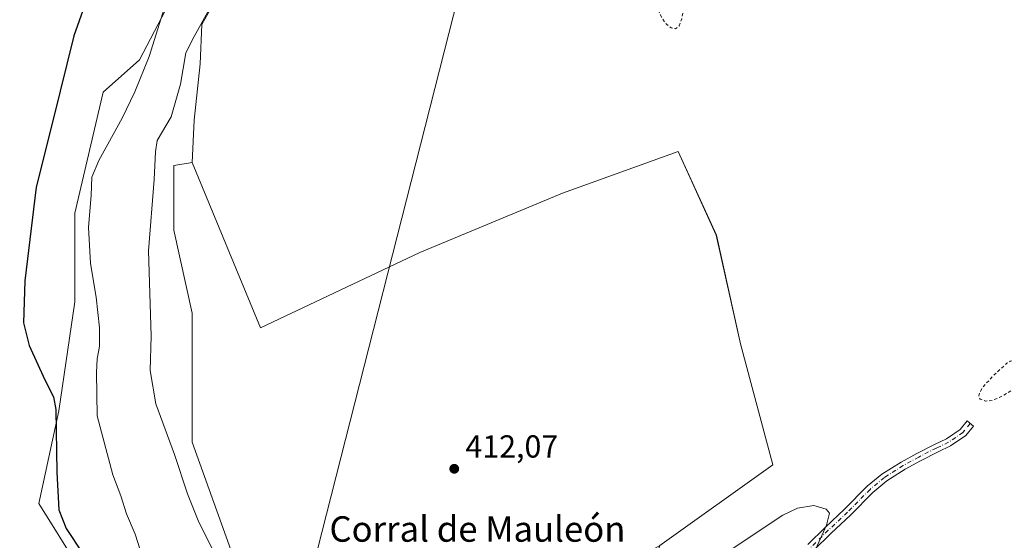
# Model space of a CAD drawing. Units: metres. Extents: x 635098 to 638564, y 4711239 to 4713620.
# Drawn here: x 635349 to 635659, y 4712055 to 4712219 of the extents above; entities that cross this region are included whole.
import ezdxf
from ezdxf.enums import TextEntityAlignment as Align

# ---------------------------------------------------------------- set-up
doc = ezdxf.new("R2010")
doc.units = ezdxf.units.M
doc.header["$MEASUREMENT"] = 0
doc.linetypes.add('DGN Style 2', pattern=[1.648017, 0.98881, -0.659207])
doc.linetypes.add('DGN Style 4', pattern=[2.638475, 1.318413, -0.659207, 0.001648, -0.659207])
for name, color, linetype, lineweight in [('Camino Cxs', 7, 'Continuous', 0), ('Camino eje', 30, 'DGN Style 4', 13), ('Cultivos herbáceos CxS', 92, 'Continuous', 0), ('Cultivos leñosos CxS', 92, 'Continuous', 0), ('Curva de nivel auxiliar', 30, 'DGN Style 2', 0), ('Curva de nivel maestra', 30, 'Continuous', 30), ('Curva de nivel normal', 30, 'Continuous', 0), ('Huerta CxS', 92, 'Continuous', 0), ('Pastizal CxS', 92, 'Continuous', 0), ('Punto de cota en terreno', 7, 'Continuous', 0), ('Rótulo de punto de cota en terreno', 7, 'Continuous', 0), ('Tendido', 6, 'Continuous', 0), ('Texto cartográfico', 7, 'Continuous', 0)]:
    doc.layers.add(name, color=color, linetype=linetype, lineweight=lineweight)
doc.styles.add('Style-Arial', font='txt')

# ---------------------------------------------------------------- blocks, each defined once
blk = doc.blocks.new('*U9')
at = {"layer": 'Cultivos herbáceos CxS', "color": 92, "linetype": 'Continuous', "lineweight": 0}
for points in [[(635550.6481, 4712053.6079, 411.5908), (635586.1527, 4712078.9671, 411.2712), (635576.0095, 4712117.0073, 411.7439), (635568.4019, 4712151.2431, 412.1679), (635556.4231, 4712177.4851, 412.3015), (635520.0041, 4712164.4065, 412.2048), (635475.1813, 4712145.7237, 412.2433), (635425.1165, 4712122.0805, 412.4979), (635403.6689, 4712174.0611, 411.7338), (635404.2245, 4712187.3385, 411.2043), (635406.1383, 4712205.0375, 410.4997), (635406.6169, 4712217.4749, 409.8866), (635410.9223, 4712225.1285, 409.7451)], [(635402.2947, 4712235.5225, 405.357), (635387.0773, 4712206.3425, 403.9492), (635375.6647, 4712196.1927, 402.3205), (635366.7881, 4712158.1319, 402.8938), (635366.7877, 4712130.2209, 402.9418), (635361.7149, 4712095.9665, 400.2785), (635355.3743, 4712066.7865, 397.3448), (635368.0537, 4712046.4875, 398.764)]]:
    blk.add_polyline3d(points, dxfattribs=at)
blk = doc.blocks.new('5PATER')
at = {"layer": 'Huerta CxS', "linetype": 'Continuous', "lineweight": 0}
h = blk.add_hatch(color=51, dxfattribs=at)
edge = h.paths.add_edge_path()
edge.add_ellipse((0, 0), major_axis=(-0.11, -0.111), ratio=0.999422, start_angle=0, end_angle=360)

msp = doc.modelspace()

# ---------------------------------------------------------------- linework, layer by layer
at = {"layer": 'Camino Cxs', "color": 7, "linetype": 'Continuous', "lineweight": 0}
msp.add_polyline3d([(635597.19, 4712053.95, 409.81), (635602.7, 4712059.33, 410.28), (635608.73, 4712064.98, 410.87), (635615.84, 4712072.21, 411.61), (635620.45, 4712076.04, 411.95), (635626.47, 4712079.83, 412.19), (635631.41, 4712082.56, 412.3), (635636.98, 4712085.41, 412.38), (635640.77, 4712087.18, 412.41), (635645.03, 4712090.1, 412.47), (635647.23, 4712092.79, 412.48), (635649.24, 4712091.14, 412.5), (635646.81, 4712088.17, 412.48), (635642.06, 4712084.91, 412.45), (635638.13, 4712083.08, 412.4), (635632.63, 4712080.27, 412.31), (635627.8, 4712077.59, 412.23), (635621.98, 4712073.93, 412.07), (635617.6, 4712070.3, 411.84), (635610.55, 4712063.12, 411.18), (635604.49, 4712057.45, 410.62), (635598.94, 4712052.02, 410.09)], dxfattribs=at)
msp.add_polyline3d([(635597.19, 4712053.95, 409.81), (635602.7, 4712059.33, 410.28), (635608.73, 4712064.98, 410.87), (635615.84, 4712072.21, 411.61), (635620.45, 4712076.04, 411.95), (635626.47, 4712079.83, 412.19), (635631.41, 4712082.56, 412.3), (635636.98, 4712085.41, 412.38), (635640.77, 4712087.18, 412.41), (635645.03, 4712090.1, 412.47), (635647.23, 4712092.79, 412.48), (635649.24, 4712091.14, 412.5), (635646.81, 4712088.17, 412.48), (635642.06, 4712084.91, 412.45), (635638.13, 4712083.08, 412.4), (635632.63, 4712080.27, 412.31), (635627.8, 4712077.59, 412.23), (635621.98, 4712073.93, 412.07), (635617.6, 4712070.3, 411.84), (635610.55, 4712063.12, 411.18), (635604.49, 4712057.45, 410.62), (635598.94, 4712052.02, 410.09)], dxfattribs=at)
at = {"layer": 'Camino eje', "color": 30, "linetype": 'DGN Style 4', "lineweight": 13}
msp.add_polyline3d([(635648.23, 4712091.96, 412.49), (635645.92, 4712089.13, 412.47), (635641.41, 4712086.05, 412.43), (635637.56, 4712084.25, 412.39), (635632.02, 4712081.42, 412.31), (635627.14, 4712078.71, 412.22), (635621.22, 4712074.98, 412.02), (635616.72, 4712071.25, 411.73), (635609.64, 4712064.05, 411.02), (635603.6, 4712058.39, 410.44), (635598.06, 4712052.99, 409.92)], dxfattribs=at)
at = {"layer": 'Cultivos herbáceos CxS', "color": 92, "linetype": 'Continuous', "lineweight": 0}
for points in [[(635402.29, 4712235.52, 405.36), (635387.08, 4712206.34, 403.95), (635375.66, 4712196.19, 402.32), (635366.79, 4712158.13, 402.89), (635366.79, 4712130.22, 402.94), (635361.71, 4712095.97, 400.28), (635355.37, 4712066.79, 397.34), (635368.05, 4712046.49, 398.76), (635384.54, 4712029.99, 402.2), (635387.07, 4712004.62, 402.1), (635376.93, 4711952.6, 399.35), (635370.59, 4711908.2, 397.56), (635371.85, 4711884.09, 396.07), (635393.41, 4711863.79, 396.15), (635423.84, 4711861.26, 397.82), (635425.11, 4711894.24, 404.11), (635445.4, 4711942.45, 408.19), (635480.91, 4711983.05, 409.63), (635515.14, 4711998.28, 408.81), (635537.97, 4712013.5, 410.69), (635550.65, 4712053.61, 411.59)], [(635403.67, 4712174.06, 411.73), (635404.22, 4712187.34, 411.2), (635406.14, 4712205.04, 410.5), (635406.62, 4712217.47, 409.89), (635410.92, 4712225.13, 409.75)], [(635403.67, 4712174.06, 411.73), (635425.12, 4712122.08, 412.5), (635475.18, 4712145.72, 412.24), (635520, 4712164.41, 412.2), (635556.42, 4712177.49, 412.3), (635568.4, 4712151.24, 412.17), (635576.01, 4712117.01, 411.74), (635586.15, 4712078.97, 411.27), (635550.65, 4712053.61, 411.59)]]:
    msp.add_polyline3d(points, dxfattribs=at)
at = {"layer": 'Cultivos leñosos CxS', "color": 92, "linetype": 'Continuous', "lineweight": 0}
msp.add_polyline3d([(635550.65, 4712053.61, 411.59), (635506.27, 4712028.25, 412.19), (635455.55, 4712009.23, 411.75), (635424.93, 4711996.22, 411.27), (635416.23, 4712006.86, 410.37), (635418.16, 4712045.52, 410.73), (635403.67, 4712086.11, 411.45), (635403.67, 4712126.7, 412.09), (635397.87, 4712152.8, 411.46), (635397.87, 4712173.09, 410.92), (635403.67, 4712174.06, 411.73), (635425.12, 4712122.08, 412.5), (635475.18, 4712145.72, 412.24), (635520, 4712164.41, 412.2), (635556.42, 4712177.49, 412.3), (635568.4, 4712151.24, 412.17), (635576.01, 4712117.01, 411.74), (635586.15, 4712078.97, 411.27)], close=True, dxfattribs=at)
for points in [[(635403.67, 4712174.06, 411.73), (635425.12, 4712122.08, 412.5), (635475.18, 4712145.72, 412.24), (635520, 4712164.41, 412.2), (635556.42, 4712177.49, 412.3), (635568.4, 4712151.24, 412.17), (635576.01, 4712117.01, 411.74), (635586.15, 4712078.97, 411.27), (635550.65, 4712053.61, 411.59)], [(635403.67, 4712174.06, 411.73), (635397.87, 4712173.09, 410.92), (635397.87, 4712152.8, 411.46), (635403.67, 4712126.7, 412.09), (635403.67, 4712086.11, 411.45), (635418.16, 4712045.52, 410.73), (635416.23, 4712006.86, 410.37), (635424.93, 4711996.22, 411.27), (635455.55, 4712009.23, 411.75), (635506.27, 4712028.25, 412.19), (635550.65, 4712053.61, 411.59)]]:
    msp.add_polyline3d(points, dxfattribs=at)
at = {"layer": 'Curva de nivel auxiliar', "color": 30, "linetype": 'DGN Style 2', "lineweight": 0, "elevation": 412.5, "flags": 128}
msp.add_lwpolyline([(636132.44, 4711912.4), (636125.27, 4711913.09), (636122.09, 4711914.16), (636119.5, 4711915.85), (636111.87, 4711923.95), (636109.26, 4711925.85), (636101.57, 4711927.56), (636097.93, 4711929.52), (636094.65, 4711930.68), (636089.53, 4711933.48), (636084.69, 4711934.67), (636077.25, 4711937.76), (636071.96, 4711937.78), (636065.13, 4711936.99), (636063.68, 4711936.34), (636062.17, 4711934.67), (636058.16, 4711927.9), (636057.65, 4711924.94), (636054.82, 4711925.02), (636053.53, 4711924.29), (636052.57, 4711923.15), (636052.1, 4711921.61), (636052.07, 4711912.34), (636051.29, 4711907.83), (636050.39, 4711904.74), (636047.15, 4711899.7), (636040, 4711892.12), (636037.02, 4711888.08), (636035.57, 4711887.33), (636033.85, 4711887.02), (636028.02, 4711887.56), (636025.55, 4711887.36), (636015.12, 4711882.99), (636001.42, 4711879.65), (635984.66, 4711872.23), (635969.82, 4711863.43), (635965.98, 4711862.04), (635960.49, 4711860.83), (635958.42, 4711860.62), (635955.94, 4711860.84), (635954.24, 4711861.42), (635952.92, 4711862.46), (635951.88, 4711863.82), (635949.95, 4711867.86), (635946.85, 4711872.95), (635945.66, 4711876.03), (635943.82, 4711883.59), (635943.68, 4711887.25), (635943.05, 4711890.05), (635944.93, 4711895.01), (635945.5, 4711897.38), (635945.35, 4711904.38), (635944.51, 4711909.49), (635942.58, 4711913.59), (635941.12, 4711919.35), (635941.31, 4711923.07), (635942.55, 4711928.01), (635942.5, 4711933.48), (635941.71, 4711935.84), (635938.93, 4711939.74), (635937.31, 4711943.22), (635936.19, 4711944.41), (635933.06, 4711946.59), (635931.23, 4711951.63), (635929.89, 4711956.47), (635929.07, 4711957.01), (635927.08, 4711957.04), (635928.95, 4711964.79), (635929.63, 4711969.3), (635929.34, 4711973.85), (635928.22, 4711976.18), (635928, 4711979.32), (635927.67, 4711979.83), (635926.75, 4711980.15), (635920.95, 4711980.57), (635920.1, 4711980.98), (635919.22, 4711981.99), (635917.49, 4711985.76), (635917.04, 4711987.55), (635918.11, 4711996.56), (635916.27, 4711999.97), (635914.68, 4711999.9), (635909.58, 4711997.85), (635905.33, 4711997.63), (635901.09, 4711996.95), (635899.73, 4711997.07), (635897.37, 4711999.21), (635895.09, 4711999), (635894.78, 4711999.27), (635895.4, 4712001.26), (635897.65, 4712006), (635897.88, 4712007.36), (635895.29, 4712008.73), (635894.02, 4712010.72), (635892.23, 4712016.79), (635892.23, 4712020.58), (635892.8, 4712023.73), (635894.21, 4712026.15), (635894.04, 4712028.73), (635895.4, 4712033.07), (635896.51, 4712038.54), (635900.17, 4712045.82), (635904.5, 4712052.28), (635905.17, 4712054.89), (635905.86, 4712060.45), (635905.4, 4712061.53), (635904.37, 4712062.17), (635900.48, 4712061.32), (635900.71, 4712062.23), (635903.28, 4712064.33), (635903.56, 4712065.63), (635902.99, 4712065.86), (635900.16, 4712065.6), (635899.01, 4712066.18), (635898.94, 4712070.15), (635897.02, 4712072.63), (635895.94, 4712075.67), (635894.17, 4712077.17), (635888.19, 4712080.98), (635886.75, 4712081.21), (635882.74, 4712080.54), (635881.36, 4712079.8), (635879.57, 4712077.98), (635878.4, 4712075.94), (635876.25, 4712069.34), (635874.24, 4712065.99), (635873.25, 4712063.64), (635867.95, 4712054.91), (635865.92, 4712050.89), (635861.81, 4712047.06), (635848.47, 4712040.38), (635839.64, 4712037.69), (635830.74, 4712032.98), (635825.84, 4712030.89), (635823.29, 4712030.35), (635818.74, 4712030.22), (635814.72, 4712029.03), (635810.63, 4712029.59), (635807.64, 4712028.85), (635804.06, 4712026.38), (635799.49, 4712021.99), (635796.71, 4712018.84), (635794.53, 4712015.17), (635793.92, 4712014.86), (635793.1, 4712015.59), (635791.09, 4712019.34), (635788.76, 4712022.79), (635782.63, 4712029.66), (635781.83, 4712031.25), (635781.43, 4712033.57), (635781.98, 4712037.31), (635783.83, 4712042.69), (635784.66, 4712047.82), (635786.6, 4712051.99), (635789.76, 4712060.22), (635791.75, 4712071.33), (635791.83, 4712079.99), (635791.49, 4712082.53), (635790.07, 4712085.05), (635785.94, 4712088.21), (635782.92, 4712092.55), (635780.72, 4712094.67), (635778.97, 4712099.57), (635777, 4712102.55), (635775.97, 4712107.23), (635772.46, 4712113.29), (635771.33, 4712116.41), (635769.07, 4712119.04), (635766.04, 4712121.1), (635763.39, 4712125.61), (635761.63, 4712127.08), (635756.26, 4712130.01), (635753.85, 4712130.24), (635750.75, 4712129.82), (635749.24, 4712129.18), (635748.14, 4712128.24), (635746.98, 4712125.86), (635746.18, 4712125.2), (635741.56, 4712125.77), (635740.63, 4712125.57), (635740.18, 4712124.85), (635739.96, 4712123.24), (635740.69, 4712119.23), (635740.69, 4712116.12), (635740.41, 4712113.06), (635739.88, 4712112.37), (635738.09, 4712115.11), (635735.49, 4712117.8), (635732.82, 4712119.62), (635731.84, 4712121.69), (635730.14, 4712123.06), (635730.03, 4712124.88), (635731.65, 4712128.81), (635731.4, 4712129.36), (635729.98, 4712129.59), (635729.29, 4712130.14), (635729.63, 4712132.27), (635729.24, 4712133.14), (635727.94, 4712133.35), (635723.92, 4712132.55), (635721.68, 4712133.23), (635720.05, 4712133.06), (635718.41, 4712132.35), (635717.07, 4712131.18), (635716.2, 4712129.62), (635715.52, 4712127.26), (635715.75, 4712123.38), (635717.53, 4712117.86), (635717.49, 4712112.83), (635717.13, 4712112.17), (635716.13, 4712112.32), (635715.55, 4712113.1), (635711.82, 4712121.63), (635710.83, 4712122.45), (635709.41, 4712122.55), (635704.54, 4712121.07), (635700.41, 4712118.73), (635697.55, 4712118.25), (635696.32, 4712117.55), (635693.57, 4712114.56), (635690.29, 4712112.5), (635689.05, 4712111.34), (635687.7, 4712109.25), (635685.24, 4712103.6), (635684.53, 4712102.58), (635683.27, 4712101.72), (635680.79, 4712101.88), (635677.86, 4712103.49), (635676.72, 4712103.77), (635670.36, 4712103.7), (635665.29, 4712104.12), (635663.02, 4712103.56), (635658.17, 4712100.55), (635655.28, 4712099.26), (635653, 4712099.02), (635651.34, 4712099.65), (635650.96, 4712100.24), (635650.98, 4712101.16), (635652.04, 4712103.26), (635655.76, 4712107.3), (635659.74, 4712110.92), (635660.8, 4712111.53), (635662.19, 4712111.81), (635666.74, 4712110.68), (635668.58, 4712110.61), (635670.96, 4712111.25), (635673.84, 4712112.53), (635677.75, 4712114.8), (635681.36, 4712117.78), (635682.67, 4712119.77), (635684.01, 4712123.22), (635683.75, 4712124.15), (635682.25, 4712125.13), (635678.61, 4712128.69), (635676.95, 4712131.38), (635676.33, 4712133.98), (635676.02, 4712144.57), (635676.56, 4712145.92), (635679.55, 4712148.85), (635681.04, 4712150.97), (635684, 4712159.31), (635688.04, 4712165.58), (635688.59, 4712167.9), (635688.7, 4712172.96), (635687.89, 4712176.24), (635686.48, 4712179.27), (635685.14, 4712180.59), (635680.58, 4712183.14), (635678.63, 4712184.69), (635676.87, 4712187.5), (635676.6, 4712189.4), (635677.13, 4712191.14), (635678.26, 4712192.6), (635684.27, 4712195.9), (635687.97, 4712198.9), (635690.58, 4712202.29), (635691.31, 4712204.02), (635687.94, 4712210.98), (635680.32, 4712217.05), (635679.11, 4712218.49), (635678.24, 4712220.9), (635677.67, 4712225.65), (635677.13, 4712226.97), (635676.14, 4712227.92), (635674.38, 4712228.73), (635673.11, 4712229.77), (635668.82, 4712236.2), (635667.6, 4712237.39), (635666.53, 4712237.83), (635661.96, 4712238.16), (635656.73, 4712236.62), (635653.82, 4712237.32), (635649.52, 4712237.25), (635644.45, 4712237.77), (635642.95, 4712236.62), (635640.94, 4712233.13), (635639.82, 4712232.56), (635639.17, 4712232.91), (635638.35, 4712234.13), (635636.59, 4712239.37), (635635.87, 4712240.25), (635634.43, 4712241.22), (635629.26, 4712243.77), (635619.51, 4712244.18), (635614.73, 4712243.92), (635604.75, 4712241.98), (635597.47, 4712239.6), (635586.71, 4712237.1), (635580.19, 4712235.95), (635561.94, 4712230.84), (635560.3, 4712229.88), (635558.9, 4712228.03), (635557.57, 4712219.27), (635556.71, 4712217.05), (635555.57, 4712216.08), (635554.16, 4712216.4), (635552.82, 4712217.44), (635551.49, 4712219.19), (635548.89, 4712224.31), (635547.16, 4712226.04), (635545.62, 4712226.87), (635525.72, 4712227.28), (635522.42, 4712227.53), (635520.91, 4712227.99), (635520.42, 4712228.93), (635520.92, 4712230.14), (635524.68, 4712233.35), (635525.75, 4712234.72), (635525.97, 4712236.78), (635524.97, 4712239.3), (635520.36, 4712245.59), (635514.61, 4712248.48), (635510.22, 4712252.17), (635505.39, 4712259.91), (635500.44, 4712266.69), (635496.53, 4712270.2), (635493.85, 4712273.14), (635484.67, 4712286.15), (635474.15, 4712297.92), (635467.23, 4712308.33), (635462.04, 4712312.56), (635460.41, 4712312.93), (635458.77, 4712312.6), (635457.31, 4712311.66), (635455.78, 4712309.71), (635453.04, 4712302.22), (635452.46, 4712301.39)], dxfattribs=at)
at = {"layer": 'Curva de nivel maestra', "color": 30, "linetype": 'Continuous', "lineweight": 30, "elevation": 400, "flags": 128}
msp.add_lwpolyline([(635375.4, 4712239.38), (635366.47, 4712213.86), (635359.98, 4712188.01), (635354.56, 4712166.3), (635351, 4712136.8), (635350.64, 4712123.59), (635352.41, 4712116.49), (635357.32, 4712105.73), (635360.04, 4712100.35), (635360.8, 4712096.35), (635361.04, 4712076.66), (635361.76, 4712064.84), (635364.06, 4712058.95), (635369.18, 4712051.14)], dxfattribs=at)
at = {"layer": 'Curva de nivel normal', "color": 30, "linetype": 'Continuous', "lineweight": 0, "flags": 128}
for points, elevation in [([(635396.45, 4712227.95), (635390.14, 4712207.43), (635385.57, 4712196.33), (635381.64, 4712187.97), (635374.25, 4712174.64), (635372.12, 4712169.4), (635371.85, 4712163.68), (635371.01, 4712153.73), (635371.68, 4712142.28), (635373.41, 4712131.73), (635374.49, 4712122.04), (635374.44, 4712116.17), (635373.79, 4712112.31), (635373.53, 4712107.98), (635373.73, 4712094.35), (635378.73, 4712075.8), (635381.16, 4712069.25), (635383.03, 4712063.55), (635385.67, 4712057.12), (635388.9, 4712047.34)], 405), ([(635411.49, 4712049.4), (635405.52, 4712061.49), (635402.13, 4712069.89), (635398.11, 4712082.27), (635392.21, 4712098.19), (635390.38, 4712108.65), (635390.72, 4712119.49), (635389.94, 4712146.24), (635391.66, 4712168.68), (635392.1, 4712177.38), (635392.62, 4712180.92), (635396.98, 4712188.42), (635399.95, 4712198.74), (635401.66, 4712208.57), (635404.2, 4712213.67), (635409.11, 4712222.43)], 410), ([(635598.17, 4712049.27), (635603.08, 4712059.99), (635604.02, 4712063.8), (635602.97, 4712065.02), (635599.03, 4712066.22), (635593.91, 4712065.33), (635589.34, 4712063.1), (635569.57, 4712049.99)], 410)]:
    msp.add_lwpolyline(points, dxfattribs=dict(at, elevation=elevation))
at = {"layer": 'Pastizal CxS', "color": 92, "linetype": 'Continuous', "lineweight": 0}
for points in [[(635368.05, 4712046.49, 398.76), (635355.37, 4712066.79, 397.34), (635361.71, 4712095.97, 400.28), (635366.79, 4712130.22, 402.94), (635366.79, 4712158.13, 402.89), (635375.66, 4712196.19, 402.32), (635387.08, 4712206.34, 403.95), (635402.29, 4712235.52, 405.36)], [(635402.29, 4712235.52, 405.36), (635387.08, 4712206.34, 403.95), (635375.66, 4712196.19, 402.32), (635366.79, 4712158.13, 402.89), (635366.79, 4712130.22, 402.94), (635361.71, 4712095.97, 400.28), (635355.37, 4712066.79, 397.34), (635368.05, 4712046.49, 398.76), (635384.54, 4712029.99, 402.2), (635387.07, 4712004.62, 402.1), (635376.93, 4711952.6, 399.35), (635370.59, 4711908.2, 397.56), (635371.85, 4711884.09, 396.07), (635393.41, 4711863.79, 396.15), (635423.84, 4711861.26, 397.82), (635425.11, 4711894.24, 404.11), (635445.4, 4711942.45, 408.19), (635480.91, 4711983.05, 409.63), (635515.14, 4711998.28, 408.81), (635537.97, 4712013.5, 410.69), (635550.65, 4712053.61, 411.59)], [(635410.92, 4712225.13, 409.75), (635406.62, 4712217.47, 409.89), (635406.14, 4712205.04, 410.5), (635404.22, 4712187.34, 411.2), (635403.67, 4712174.06, 411.73), (635397.87, 4712173.09, 410.92), (635397.87, 4712152.8, 411.46), (635403.67, 4712126.7, 412.09), (635403.67, 4712086.11, 411.45), (635418.16, 4712045.52, 410.73)], [(635403.67, 4712174.06, 411.73), (635404.22, 4712187.34, 411.2), (635406.14, 4712205.04, 410.5), (635406.62, 4712217.47, 409.89), (635410.92, 4712225.13, 409.75)], [(635403.67, 4712174.06, 411.73), (635397.87, 4712173.09, 410.92), (635397.87, 4712152.8, 411.46), (635403.67, 4712126.7, 412.09), (635403.67, 4712086.11, 411.45), (635418.16, 4712045.52, 410.73), (635416.23, 4712006.86, 410.37), (635424.93, 4711996.22, 411.27), (635455.55, 4712009.23, 411.75), (635506.27, 4712028.25, 412.19), (635550.65, 4712053.61, 411.59)]]:
    msp.add_polyline3d(points, dxfattribs=at)
at = {"layer": 'Tendido', "color": 6, "linetype": 'Continuous', "lineweight": 0}
msp.add_polyline3d([(637614.28, 4713601.94, 427.51), (637534, 4713551.7, 434.11), (637355.4, 4713440.35, 429.64), (637179.8, 4713330.84, 422.97), (636915.28, 4713168.66, 426.55), (636750.68, 4713058.86, 425.92), (636531.35, 4712915.04, 429.22), (636309.96, 4712768.77, 425.12), (636089.11, 4712622.65, 425.3), (635840.42, 4712458.79, 419.54), (635638.35, 4712325.34, 418.3), (635487.26, 4712226.21, 418.8), (635440.02, 4712040.42, 417.28), (635404.93, 4711898.66, 418.2), (635297.31, 4711620.91, 414.77)], dxfattribs=at)

# ---------------------------------------------------------------- block references
at = {"layer": 'Cultivos herbáceos CxS', "color": 92, "linetype": 'Continuous', "lineweight": 0}
msp.add_blockref('*U9', (0, 0), dxfattribs=at)
at = {"layer": 'Punto de cota en terreno', "color": 7, "linetype": 'Continuous', "lineweight": 0, "xscale": 10, "yscale": 10, "zscale": 10}
msp.add_blockref('5PATER', (635486.01, 4712077.72, 412.07), dxfattribs=at)

# ---------------------------------------------------------------- texts
at = {"layer": 'Rótulo de punto de cota en terreno', "color": 7, "linetype": 'Continuous', "lineweight": 0, "style": 'Style-Arial'}
msp.add_text('412,07', height=7, dxfattribs=at).set_placement((635489.54, 4712081.25))
at = {"layer": 'Texto cartográfico', "color": 7, "linetype": 'Continuous', "lineweight": 0, "style": 'Style-Arial'}
msp.add_text('Corral de Mauleón', height=8, dxfattribs=at).set_placement((635493.3, 4712058.78), align=Align.MIDDLE_CENTER)

doc.saveas('drawing.dxf')
